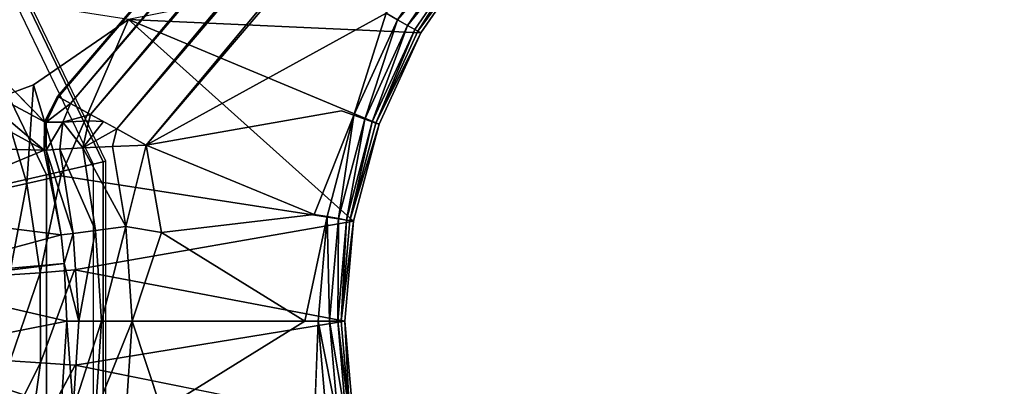
# Model space of a CAD drawing. Units: inches. Extents: x -36 to 36, y -18 to 18.
# Drawn here: x 19 to 21.4, y -0.2 to 0.7 of the extents above; entities that cross this region are included whole.
import ezdxf

# ---------------------------------------------------------------- set-up
doc = ezdxf.new("R2010")
doc.units = ezdxf.units.IN
doc.header["$MEASUREMENT"] = 0
for name, color, linetype in [('TABLE-BASE', 6, 'Continuous'), ('TABLE-GROMMET', 6, 'Continuous'), ('TABLE-TOPVEN', 6, 'Continuous')]:
    doc.layers.add(name, color=color, linetype=linetype)

msp = doc.modelspace()

# ---------------------------------------------------------------- linework, layer by layer
at = {"layer": 'TABLE-BASE'}
for points in [[(18.6426, 0.8011, 25.2093), (18.6426, 0.8011, 25.2093), (23.2849, 5.4434, 27.1405), (18.8783, 0.6914, 26.1471)], [(23.2849, 5.4434, 27.1405), (23.2849, 5.4434, 27.1405), (19.109, 0.5529, 27.1405), (19.1069, 0.5538, 27.1321)], [(19.1387, 0.5367, 27.2141), (19.1387, 0.5367, 27.2141), (19.109, 0.5529, 27.1405), (23.2849, 5.4434, 27.1405)], [(23.3104, 5.4216, 27.2148), (23.3104, 5.4216, 27.2148), (19.1387, 0.5367, 27.2141), (23.2849, 5.4434, 27.1405)], [(19.1387, 0.5367, 27.2141), (19.1387, 0.5367, 27.2141), (23.3104, 5.4216, 27.2148), (19.1883, 0.5095, 27.2736)], [(19.1883, 0.5095, 27.2736), (19.1883, 0.5095, 27.2736), (23.3104, 5.4216, 27.2148), (23.3528, 5.3854, 27.2743)], [(19.2527, 0.4741, 27.3125), (19.2527, 0.4741, 27.3125), (19.1883, 0.5095, 27.2736), (23.3528, 5.3854, 27.2743)], [(23.4074, 5.3387, 27.3127), (23.4074, 5.3387, 27.3127), (19.2527, 0.4741, 27.3125), (23.3528, 5.3854, 27.2743)], [(19.3251, 0.434, 27.326), (19.3251, 0.434, 27.326), (19.2527, 0.4741, 27.3125), (23.4074, 5.3387, 27.3127)], [(19.3251, 0.434, 27.326), (19.3251, 0.434, 27.326), (23.4074, 5.3387, 27.3127), (23.4685, 5.2865, 27.326)], [(19.3251, 0.434, 27.326), (19.3251, 0.434, 27.326), (19.8431, 1.0406, 27.326), (19.9162, 0.7587, 27.326)], [(19.9162, 0.7587, 27.326), (19.9162, 0.7587, 27.326), (20.0909, 0.9557, 27.3321), (19.9445, 0.7426, 27.3321)], [(20.0909, 0.9557, 27.3321), (20.0909, 0.9557, 27.3321), (20.1126, 0.9378, 27.3496), (19.9445, 0.7426, 27.3321)], [(19.969, 0.7287, 27.3496), (19.969, 0.7287, 27.3496), (19.9445, 0.7426, 27.3321), (20.1126, 0.9378, 27.3496)], [(20.128, 0.9252, 27.3762), (20.128, 0.9252, 27.3762), (19.969, 0.7287, 27.3496), (20.1126, 0.9378, 27.3496)], [(19.9864, 0.7188, 27.3762), (19.9864, 0.7188, 27.3762), (19.969, 0.7287, 27.3496), (20.128, 0.9252, 27.3762)], [(19.9942, 0.7144, 27.4081), (19.9942, 0.7144, 27.4081), (19.9864, 0.7188, 27.3762), (20.128, 0.9252, 27.3762)], [(20.128, 0.9252, 27.3762), (20.128, 0.9252, 27.3762), (20.1349, 0.9195, 27.4081), (19.9942, 0.7144, 27.4081)], [(20.0016, 0.7102, 27.506), (20.0016, 0.7102, 27.506), (20.1416, 0.9141, 27.506), (19.2818, 0.7432, 27.506)], [(20.1349, 0.9195, 27.4081), (20.1349, 0.9195, 27.4081), (20.1416, 0.9141, 27.506), (19.9942, 0.7144, 27.4081)], [(19.9942, 0.7144, 27.4081), (19.9942, 0.7144, 27.4081), (20.1416, 0.9141, 27.506), (20.0016, 0.7102, 27.506)], [(19.9445, 0.7426, 27.3321), (19.9445, 0.7426, 27.3321), (19.8368, 0.5076, 27.3321), (19.9162, 0.7587, 27.326)], [(19.0479, 0.5826, 27.506), (19.0479, 0.5826, 27.506), (19.1147, 0.358, 27.506), (19.2818, 0.7432, 27.506)], [(19.1147, 0.358, 27.506), (19.1147, 0.358, 27.506), (19.8355, 0.2464, 27.506), (19.2818, 0.7432, 27.506)], [(19.8986, 0.4854, 27.506), (19.8986, 0.4854, 27.506), (20.0016, 0.7102, 27.506), (19.2818, 0.7432, 27.506)], [(19.8986, 0.4854, 27.506), (19.8986, 0.4854, 27.506), (19.2818, 0.7432, 27.506), (19.8355, 0.2464, 27.506)], [(19.8633, 0.4981, 27.3496), (19.8633, 0.4981, 27.3496), (19.8368, 0.5076, 27.3321), (19.9445, 0.7426, 27.3321)], [(19.969, 0.7287, 27.3496), (19.969, 0.7287, 27.3496), (19.8633, 0.4981, 27.3496), (19.9445, 0.7426, 27.3321)], [(19.969, 0.7287, 27.3496), (19.969, 0.7287, 27.3496), (19.8821, 0.4913, 27.3762), (19.8633, 0.4981, 27.3496)], [(19.969, 0.7287, 27.3496), (19.969, 0.7287, 27.3496), (19.9864, 0.7188, 27.3762), (19.8821, 0.4913, 27.3762)], [(19.8905, 0.4883, 27.4081), (19.8905, 0.4883, 27.4081), (19.8821, 0.4913, 27.3762), (19.9864, 0.7188, 27.3762)], [(19.9864, 0.7188, 27.3762), (19.9864, 0.7188, 27.3762), (19.9942, 0.7144, 27.4081), (19.8905, 0.4883, 27.4081)], [(19.9942, 0.7144, 27.4081), (19.9942, 0.7144, 27.4081), (20.0016, 0.7102, 27.506), (19.8905, 0.4883, 27.4081)], [(19.8905, 0.4883, 27.4081), (19.8905, 0.4883, 27.4081), (20.0016, 0.7102, 27.506), (19.8986, 0.4854, 27.506)], [(18.8496, 0.6109, 26.1683), (18.8496, 0.6109, 26.1683), (18.8783, 0.6914, 26.1471), (19.075, 0.4911, 27.1297)], [(18.8496, 0.6109, 26.1683), (18.8496, 0.6109, 26.1683), (19.075, 0.4911, 27.1297), (19.0744, 0.4215, 27.1194)], [(18.8496, 0.6109, 26.1683), (18.8496, 0.6109, 26.1683), (19.0744, 0.4215, 27.1194), (18.8514, 0.5422, 26.1344)], [(19.0312, 0.3395, 27.4909), (19.0312, 0.3395, 27.4909), (19.0479, 0.5826, 27.506), (18.9679, 0.5525, 27.4909)], [(19.0312, 0.3395, 27.4909), (19.0312, 0.3395, 27.4909), (19.1147, 0.358, 27.506), (19.0479, 0.5826, 27.506)], [(18.8514, 0.5422, 26.1344), (18.8514, 0.5422, 26.1344), (19.0744, 0.4215, 27.1194), (18.6486, 0.4323, 24.8366)], [(19.0312, 0.3395, 27.4909), (19.0312, 0.3395, 27.4909), (18.9679, 0.5525, 27.4909), (18.9578, 0.3232, 27.4475)], [(19.075, 0.4911, 27.1297), (19.075, 0.4911, 27.1297), (19.1069, 0.5538, 27.1321), (19.109, 0.5529, 27.1405)], [(19.109, 0.5529, 27.1405), (19.109, 0.5529, 27.1405), (19.0792, 0.4906, 27.1451), (19.075, 0.4911, 27.1297)], [(19.1387, 0.5367, 27.2141), (19.1387, 0.5367, 27.2141), (19.0792, 0.4906, 27.1451), (19.109, 0.5529, 27.1405)], [(19.0792, 0.4906, 27.1451), (19.0792, 0.4906, 27.1451), (19.1387, 0.5367, 27.2141), (19.1201, 0.4908, 27.2224)], [(19.1883, 0.5095, 27.2736), (19.1883, 0.5095, 27.2736), (19.1201, 0.4908, 27.2224), (19.1387, 0.5367, 27.2141)], [(19.1841, 0.4934, 27.2781), (19.1841, 0.4934, 27.2781), (19.1201, 0.4908, 27.2224), (19.1883, 0.5095, 27.2736)], [(19.1841, 0.4934, 27.2781), (19.1841, 0.4934, 27.2781), (19.1883, 0.5095, 27.2736), (19.2205, 0.4918, 27.2931)], [(19.0744, 0.4215, 27.1194), (19.0744, 0.4215, 27.1194), (19.075, 0.4911, 27.1297), (19.0792, 0.4215, 27.1405)], [(19.0792, 0.4215, 27.1405), (19.0792, 0.4215, 27.1405), (19.075, 0.4911, 27.1297), (19.0792, 0.4906, 27.1451)], [(19.1201, 0.4908, 27.2224), (19.1201, 0.4908, 27.2224), (19.0792, 0.4215, 27.1405), (19.0792, 0.4906, 27.1451)], [(19.1129, 0.4237, 27.2141), (19.1129, 0.4237, 27.2141), (19.0792, 0.4215, 27.1405), (19.1201, 0.4908, 27.2224)], [(19.1201, 0.4908, 27.2224), (19.1201, 0.4908, 27.2224), (19.1692, 0.4271, 27.2736), (19.1129, 0.4237, 27.2141)], [(19.1201, 0.4908, 27.2224), (19.1201, 0.4908, 27.2224), (19.1841, 0.4934, 27.2781), (19.1692, 0.4271, 27.2736)], [(19.2205, 0.4918, 27.2931), (19.2205, 0.4918, 27.2931), (19.1692, 0.4271, 27.2736), (19.1841, 0.4934, 27.2781)], [(19.1692, 0.4271, 27.2736), (19.1692, 0.4271, 27.2736), (19.2205, 0.4918, 27.2931), (19.2527, 0.4741, 27.3125)], [(19.7709, 0.2576, 27.3321), (19.7709, 0.2576, 27.3321), (19.7387, 0.2632, 27.326), (19.8368, 0.5076, 27.3321)], [(19.7709, 0.2576, 27.3321), (19.7709, 0.2576, 27.3321), (19.8368, 0.5076, 27.3321), (19.7987, 0.2528, 27.3496)], [(19.8368, 0.5076, 27.3321), (19.8368, 0.5076, 27.3321), (19.8633, 0.4981, 27.3496), (19.7987, 0.2528, 27.3496)], [(19.8633, 0.4981, 27.3496), (19.8633, 0.4981, 27.3496), (19.8183, 0.2493, 27.3762), (19.7987, 0.2528, 27.3496)], [(19.8821, 0.4913, 27.3762), (19.8821, 0.4913, 27.3762), (19.8183, 0.2493, 27.3762), (19.8633, 0.4981, 27.3496)], [(19.8821, 0.4913, 27.3762), (19.8821, 0.4913, 27.3762), (19.8271, 0.2478, 27.4081), (19.8183, 0.2493, 27.3762)], [(19.8905, 0.4883, 27.4081), (19.8905, 0.4883, 27.4081), (19.8271, 0.2478, 27.4081), (19.8821, 0.4913, 27.3762)], [(19.8905, 0.4883, 27.4081), (19.8905, 0.4883, 27.4081), (19.8986, 0.4854, 27.506), (19.8271, 0.2478, 27.4081)], [(19.8271, 0.2478, 27.4081), (19.8271, 0.2478, 27.4081), (19.8986, 0.4854, 27.506), (19.8355, 0.2464, 27.506)], [(19.2527, 0.4741, 27.3125), (19.2527, 0.4741, 27.3125), (19.2425, 0.4308, 27.3125), (19.1692, 0.4271, 27.2736)], [(19.2527, 0.4741, 27.3125), (19.2527, 0.4741, 27.3125), (19.3251, 0.434, 27.326), (19.2425, 0.4308, 27.3125)], [(18.6982, 0.2656, 24.8366), (18.6982, 0.2656, 24.8366), (18.6486, 0.4323, 24.8366), (19.0744, 0.4215, 27.1194)], [(18.6982, 0.2656, 24.8366), (18.6982, 0.2656, 24.8366), (19.0744, 0.4215, 27.1194), (19.1159, 0.2126, 27.1194)], [(19.1159, 0.2126, 27.1194), (19.1159, 0.2126, 27.1194), (19.0744, 0.4215, 27.1194), (19.0792, 0.4215, 27.1405)], [(19.0792, 0.4215, 27.1405), (19.0792, 0.4215, 27.1405), (19.1129, 0.4237, 27.2141), (19.1454, 0.2165, 27.201)], [(19.1454, 0.2165, 27.201), (19.1454, 0.2165, 27.201), (19.1159, 0.2126, 27.1194), (19.0792, 0.4215, 27.1405)], [(19.2007, 0.2237, 27.2675), (19.2007, 0.2237, 27.2675), (19.1129, 0.4237, 27.2141), (19.1692, 0.4271, 27.2736)], [(19.1454, 0.2165, 27.201), (19.1454, 0.2165, 27.201), (19.1129, 0.4237, 27.2141), (19.2007, 0.2237, 27.2675)], [(19.2752, 0.2335, 27.3109), (19.2752, 0.2335, 27.3109), (19.1692, 0.4271, 27.2736), (19.2425, 0.4308, 27.3125)], [(19.1692, 0.4271, 27.2736), (19.1692, 0.4271, 27.2736), (19.2752, 0.2335, 27.3109), (19.2007, 0.2237, 27.2675)], [(19.2752, 0.2335, 27.3109), (19.2752, 0.2335, 27.3109), (19.2425, 0.4308, 27.3125), (19.3251, 0.434, 27.326)], [(19.3633, 0.2185, 27.326), (19.3633, 0.2185, 27.326), (19.2752, 0.2335, 27.3109), (19.3251, 0.434, 27.326)], [(19.7387, 0.2632, 27.326), (19.7387, 0.2632, 27.326), (19.3633, 0.2185, 27.326), (19.3251, 0.434, 27.326)], [(18.9889, 0.1139, 27.4475), (18.9889, 0.1139, 27.4475), (19.0312, 0.3395, 27.4909), (18.9578, 0.3232, 27.4475)], [(19.0638, 0.1196, 27.4909), (19.0638, 0.1196, 27.4909), (19.0312, 0.3395, 27.4909), (18.9889, 0.1139, 27.4475)], [(19.0638, 0.1196, 27.4909), (19.0638, 0.1196, 27.4909), (19.1147, 0.358, 27.506), (19.0312, 0.3395, 27.4909)], [(19.1159, 0.2126, 27.1194), (19.1159, 0.2126, 27.1194), (18.7226, 0.107, 24.8366), (18.6982, 0.2656, 24.8366)], [(19.1491, 0.1262, 27.506), (19.1491, 0.1262, 27.506), (19.8143, 0, 27.506), (19.8355, 0.2464, 27.506)], [(19.7161, 0, 27.326), (19.7161, 0, 27.326), (19.7709, 0.2576, 27.3321), (19.7487, 0, 27.3321)], [(19.7709, 0.2576, 27.3321), (19.7709, 0.2576, 27.3321), (19.7769, 0, 27.3496), (19.7487, 0, 27.3321)], [(19.7709, 0.2576, 27.3321), (19.7709, 0.2576, 27.3321), (19.7987, 0.2528, 27.3496), (19.7769, 0, 27.3496)], [(19.7769, 0, 27.3496), (19.7769, 0, 27.3496), (19.7987, 0.2528, 27.3496), (19.7968, 0, 27.3762)], [(19.7987, 0.2528, 27.3496), (19.7987, 0.2528, 27.3496), (19.8183, 0.2493, 27.3762), (19.7968, 0, 27.3762)], [(19.8183, 0.2493, 27.3762), (19.8183, 0.2493, 27.3762), (19.8057, 0, 27.4081), (19.7968, 0, 27.3762)], [(19.8057, 0, 27.4081), (19.8057, 0, 27.4081), (19.8183, 0.2493, 27.3762), (19.8271, 0.2478, 27.4081)], [(19.8355, 0.2464, 27.506), (19.8355, 0.2464, 27.506), (19.8057, 0, 27.4081), (19.8271, 0.2478, 27.4081)], [(19.8355, 0.2464, 27.506), (19.8355, 0.2464, 27.506), (19.8143, 0, 27.506), (19.8057, 0, 27.4081)], [(19.2007, 0.2237, 27.2675), (19.2007, 0.2237, 27.2675), (19.1595, 0, 27.201), (19.1454, 0.2165, 27.201)], [(19.1595, 0, 27.201), (19.1595, 0, 27.201), (19.2007, 0.2237, 27.2675), (19.2153, 0, 27.2675)], [(19.2007, 0.2237, 27.2675), (19.2007, 0.2237, 27.2675), (19.2752, 0.2335, 27.3109), (19.2153, 0, 27.2675)], [(19.2153, 0, 27.2675), (19.2153, 0, 27.2675), (19.2752, 0.2335, 27.3109), (19.2905, 0, 27.3109)], [(19.2905, 0, 27.3109), (19.2905, 0, 27.3109), (19.2752, 0.2335, 27.3109), (19.3633, 0.2185, 27.326)], [(19.1159, 0.2126, 27.1194), (19.1159, 0.2126, 27.1194), (19.1236, 0.142, 27.1194), (18.7226, 0.107, 24.8366)], [(19.1236, 0.142, 27.1194), (19.1236, 0.142, 27.1194), (19.1159, 0.2126, 27.1194), (19.1454, 0.2165, 27.201)], [(19.1236, 0.142, 27.1194), (19.1236, 0.142, 27.1194), (19.1454, 0.2165, 27.201), (19.1595, 0, 27.201)], [(18.7237, 0.0936, 24.8366), (18.7237, 0.0936, 24.8366), (18.7226, 0.107, 24.8366), (19.1236, 0.142, 27.1194)], [(19.1236, 0.142, 27.1194), (19.1236, 0.142, 27.1194), (19.1298, 0, 27.1194), (18.7237, 0.0936, 24.8366)], [(19.1491, 0.1262, 27.506), (19.1491, 0.1262, 27.506), (19.0638, 0.1196, 27.4909), (19.0651, -0.1026, 27.4909)], [(19.1595, 0, 27.201), (19.1595, 0, 27.201), (19.1298, 0, 27.1194), (19.1236, 0.142, 27.1194)], [(19.0638, 0.1196, 27.4909), (19.0638, 0.1196, 27.4909), (18.9889, 0.1139, 27.4475), (18.99, -0.0977, 27.4475)], [(18.99, -0.0977, 27.4475), (18.99, -0.0977, 27.4475), (19.0651, -0.1026, 27.4909), (19.0638, 0.1196, 27.4909)], [(18.7247, -0.0803, 24.8366), (18.7247, -0.0803, 24.8366), (18.7237, 0.0936, 24.8366), (19.1298, 0, 27.1194)], [(18.7247, -0.0803, 24.8366), (18.7247, -0.0803, 24.8366), (19.1298, 0, 27.1194), (19.1159, -0.2126, 27.1194)], [(19.1159, -0.2126, 27.1194), (19.1159, -0.2126, 27.1194), (19.1298, 0, 27.1194), (19.1454, -0.2165, 27.201)], [(19.1595, 0, 27.201), (19.1595, 0, 27.201), (19.1454, -0.2165, 27.201), (19.1298, 0, 27.1194)], [(19.2153, 0, 27.2675), (19.2153, 0, 27.2675), (19.1454, -0.2165, 27.201), (19.1595, 0, 27.201)], [(19.2007, -0.2237, 27.2675), (19.2007, -0.2237, 27.2675), (19.1454, -0.2165, 27.201), (19.2153, 0, 27.2675)], [(19.1504, -0.1082, 27.506), (19.1504, -0.1082, 27.506), (19.8355, -0.2464, 27.506), (19.8143, 0, 27.506)], [(19.2153, 0, 27.2675), (19.2153, 0, 27.2675), (19.2905, 0, 27.3109), (19.2007, -0.2237, 27.2675)], [(19.2752, -0.2335, 27.3109), (19.2752, -0.2335, 27.3109), (19.2007, -0.2237, 27.2675), (19.2905, 0, 27.3109)], [(19.2752, -0.2335, 27.3109), (19.2752, -0.2335, 27.3109), (19.2905, 0, 27.3109), (19.3633, -0.2185, 27.326)], [(19.7387, -0.2632, 27.326), (19.7387, -0.2632, 27.326), (19.7487, 0, 27.3321), (19.7709, -0.2576, 27.3321)], [(19.7487, 0, 27.3321), (19.7487, 0, 27.3321), (19.7769, 0, 27.3496), (19.7987, -0.2528, 27.3496)], [(19.7487, 0, 27.3321), (19.7487, 0, 27.3321), (19.7987, -0.2528, 27.3496), (19.7709, -0.2576, 27.3321)], [(19.7987, -0.2528, 27.3496), (19.7987, -0.2528, 27.3496), (19.7769, 0, 27.3496), (19.8183, -0.2493, 27.3762)], [(19.8183, -0.2493, 27.3762), (19.8183, -0.2493, 27.3762), (19.7769, 0, 27.3496), (19.7968, 0, 27.3762)], [(19.8057, 0, 27.4081), (19.8057, 0, 27.4081), (19.8271, -0.2478, 27.4081), (19.7968, 0, 27.3762)], [(19.7968, 0, 27.3762), (19.7968, 0, 27.3762), (19.8271, -0.2478, 27.4081), (19.8183, -0.2493, 27.3762)], [(19.8143, 0, 27.506), (19.8143, 0, 27.506), (19.8271, -0.2478, 27.4081), (19.8057, 0, 27.4081)], [(19.8143, 0, 27.506), (19.8143, 0, 27.506), (19.8355, -0.2464, 27.506), (19.8271, -0.2478, 27.4081)], [(18.701, -0.2526, 24.8366), (18.701, -0.2526, 24.8366), (18.7247, -0.0803, 24.8366), (19.1159, -0.2126, 27.1194)], [(19.0651, -0.1026, 27.4909), (19.0651, -0.1026, 27.4909), (18.99, -0.0977, 27.4475), (18.9613, -0.3073, 27.4475)], [(18.9613, -0.3073, 27.4475), (18.9613, -0.3073, 27.4475), (19.0348, -0.3227, 27.4909), (19.0651, -0.1026, 27.4909)], [(19.0348, -0.3227, 27.4909), (19.0348, -0.3227, 27.4909), (19.1504, -0.1082, 27.506), (19.0651, -0.1026, 27.4909)]]:
    msp.add_3dface(points, dxfattribs=at)
for points, invisible_edges in [([(19.1069, 0.5538, 27.1321), (19.1069, 0.5538, 27.1321), (18.8783, 0.6914, 26.1471), (23.2849, 5.4434, 27.1405)], 2), ([(19.0479, 0.5826, 27.506), (19.0479, 0.5826, 27.506), (19.2818, 0.7432, 27.506), (18.95, 0.7955, 27.506)], 9), ([(18.95, 0.7955, 27.506), (18.95, 0.7955, 27.506), (18.9679, 0.5525, 27.4909), (19.0479, 0.5826, 27.506)], 9), ([(19.9162, 0.7587, 27.326), (19.9162, 0.7587, 27.326), (19.8061, 0.5185, 27.326), (19.3251, 0.434, 27.326)], 2), ([(19.8061, 0.5185, 27.326), (19.8061, 0.5185, 27.326), (19.9162, 0.7587, 27.326), (19.8368, 0.5076, 27.3321)], 2), ([(19.075, 0.4911, 27.1297), (19.075, 0.4911, 27.1297), (18.8783, 0.6914, 26.1471), (19.1069, 0.5538, 27.1321)], 4), ([(19.8061, 0.5185, 27.326), (19.8061, 0.5185, 27.326), (19.7387, 0.2632, 27.326), (19.3251, 0.434, 27.326)], 2), ([(19.8061, 0.5185, 27.326), (19.8061, 0.5185, 27.326), (19.8368, 0.5076, 27.3321), (19.7387, 0.2632, 27.326)], 9), ([(19.1147, 0.358, 27.506), (19.1147, 0.358, 27.506), (19.0638, 0.1196, 27.4909), (19.1491, 0.1262, 27.506)], 9), ([(19.1147, 0.358, 27.506), (19.1147, 0.358, 27.506), (19.1491, 0.1262, 27.506), (19.8355, 0.2464, 27.506)], 2), ([(19.7161, 0, 27.326), (19.7161, 0, 27.326), (19.3633, 0.2185, 27.326), (19.7387, 0.2632, 27.326)], 9), ([(19.7161, 0, 27.326), (19.7161, 0, 27.326), (19.7387, 0.2632, 27.326), (19.7709, 0.2576, 27.3321)], 2), ([(19.3633, 0.2185, 27.326), (19.3633, 0.2185, 27.326), (19.376, 0, 27.326), (19.2905, 0, 27.3109)], 2), ([(19.3633, 0.2185, 27.326), (19.3633, 0.2185, 27.326), (19.7161, 0, 27.326), (19.376, 0, 27.326)], 9), ([(19.1504, -0.1082, 27.506), (19.1504, -0.1082, 27.506), (19.1491, 0.1262, 27.506), (19.0651, -0.1026, 27.4909)], 2), ([(19.8143, 0, 27.506), (19.8143, 0, 27.506), (19.1491, 0.1262, 27.506), (19.1504, -0.1082, 27.506)], 4), ([(19.376, 0, 27.326), (19.376, 0, 27.326), (19.3633, -0.2185, 27.326), (19.2905, 0, 27.3109)], 2), ([(19.7161, 0, 27.326), (19.7161, 0, 27.326), (19.7387, -0.2632, 27.326), (19.3633, -0.2185, 27.326)], 2), ([(19.3633, -0.2185, 27.326), (19.3633, -0.2185, 27.326), (19.376, 0, 27.326), (19.7161, 0, 27.326)], 2), ([(19.7161, 0, 27.326), (19.7161, 0, 27.326), (19.7487, 0, 27.3321), (19.7387, -0.2632, 27.326)], 9), ([(19.1504, -0.1082, 27.506), (19.1504, -0.1082, 27.506), (19.0348, -0.3227, 27.4909), (19.1185, -0.3403, 27.506)], 9), ([(19.8355, -0.2464, 27.506), (19.8355, -0.2464, 27.506), (19.1504, -0.1082, 27.506), (19.1185, -0.3403, 27.506)], 4)]:
    msp.add_3dface(points, dxfattribs=dict(at, invisible_edges=invisible_edges))
at = {"layer": 'TABLE-GROMMET'}
for points in [[(19.195, 0.3869, 28.9293), (19.2193, 0.3924, 28.8904), (18.8788, 1.0996, 28.8904), (18.8593, 1.084, 28.9293)], [(19.2193, 0.3924, 28.8904), (19.2261, 0.394, 28.851), (18.8842, 1.1039, 28.851), (18.8788, 1.0996, 28.8904)], [(19.0794, 0.3605, 28.9871), (18.7666, 1.01, 28.9871), (18.8593, 1.084, 28.9293), (19.195, 0.3869, 28.9293)], [(18.9522, 0.3315, 29.007), (18.6646, 0.9287, 29.007), (18.7666, 1.01, 28.9871), (19.0794, 0.3605, 28.9871)], [(19.195, -0.3869, 28.9293), (19.2193, -0.3924, 28.8904), (19.2193, 0.3924, 28.8904), (19.195, 0.3869, 28.9293)], [(19.2193, -0.3924, 28.8904), (19.2261, -0.394, 28.851), (19.2261, 0.394, 28.851), (19.2193, 0.3924, 28.8904)], [(19.0794, -0.3605, 28.9871), (19.0794, 0.3605, 28.9871), (19.195, 0.3869, 28.9293), (19.195, -0.3869, 28.9293)], [(18.9522, -0.3315, 29.007), (18.9522, 0.3315, 29.007), (19.0794, 0.3605, 28.9871), (19.0794, -0.3605, 28.9871)]]:
    msp.add_3dface(points, dxfattribs=at)
at = {"layer": 'TABLE-TOPVEN'}
for points, invisible_edges in [([(-34.563, 18, 27.686), (34.563, 18, 27.686), (34.563, -18, 27.686), (-34.563, -18, 27.686)], 10), ([(-34.563, 18, 28.851), (-34.563, -18, 28.851), (34.563, -18, 28.851), (34.563, 18, 28.851)], 5)]:
    msp.add_3dface(points, dxfattribs=dict(at, invisible_edges=invisible_edges))

doc.saveas('drawing.dxf')
